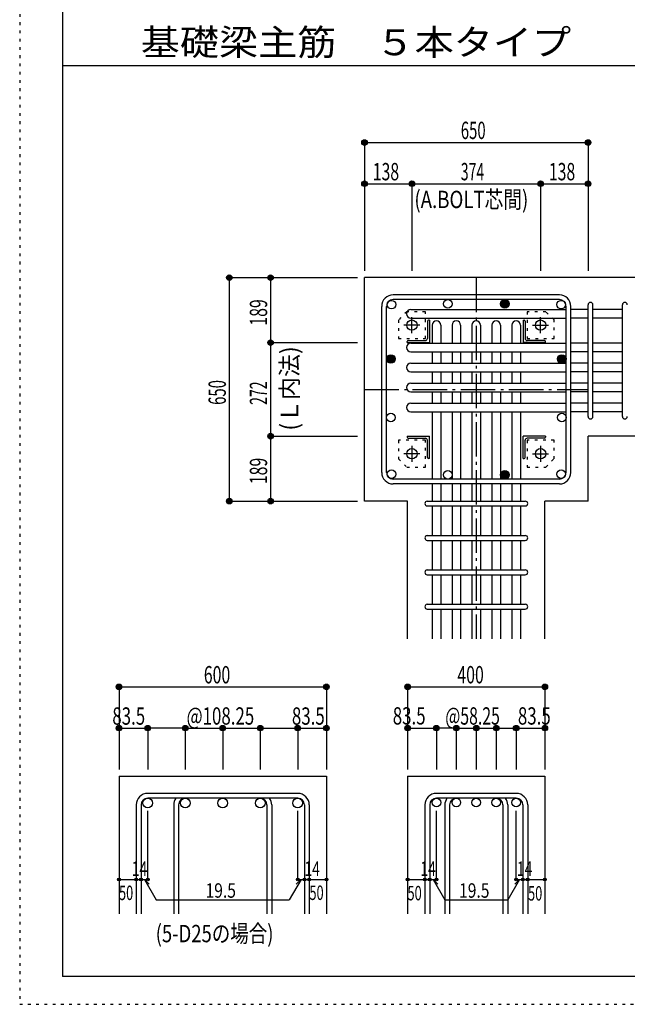
# Model space of a CAD drawing. Units: inches. Extents: x 94 to 8294, y 92 to 5852.
# Drawn here: x 94 to 1860, y 92 to 2956 of the extents above; entities that cross this region are included whole.
import ezdxf

# ---------------------------------------------------------------- set-up
doc = ezdxf.new("R2010")
doc.units = ezdxf.units.IN
doc.header["$LTSCALE"] = 20
doc.header["$MEASUREMENT"] = 0
for name, pattern in [('CENTER', [12, 5, -0.8, 0.4, -0.8, 5]), ('DIVIDE', [13.2, 5, -0.8, 0.4, -0.8, 0.4, -0.8, 5]), ('DOT', [1.6, 0.4, -0.8, 0.4]), ('HIDDEN', [8, 1, -2, 2, -2, 1])]:
    doc.linetypes.add(name, pattern=pattern)
for name, color, linetype in [('098', 7, 'Continuous'), ('099', 7, 'Continuous'), ('100', 7, 'Continuous'), ('101', 7, 'Continuous'), ('102', 7, 'Continuous'), ('103', 7, 'Continuous'), ('104', 7, 'Continuous'), ('106', 7, 'Continuous'), ('110', 7, 'Continuous'), ('241', 7, 'Continuous'), ('250', 7, 'Continuous')]:
    doc.layers.add(name, color=color, linetype=linetype)
doc.styles.add('DRACAD', font='txt', dxfattribs={"width": 0.85, "bigfont": 'extfont2'})

msp = doc.modelspace()

# ---------------------------------------------------------------- linework, layer by layer
at = {"layer": '098', "color": 2, "linetype": 'Continuous'}
for p, q in [((2146.1, 2205.3), (1096.1, 2205.3)), ((1096.1, 1555.3), (1096.1, 2205.3)), ((2146.1, 1744.3), (1746.1, 1744.3)), ((1746.1, 1555.3), (1746.1, 1744.3)), ((1221.6, 1555.3), (1096.1, 1555.3)), ((1221.6, 1155.3), (1221.6, 1555.3)), ((1620.6, 1155.3), (1620.6, 1555.3)), ((1746.1, 1555.3), (1620.6, 1555.3)), ((382.5, 755.3), (382.5, 355.3)), ((382.5, 755.3), (985.5, 755.3)), ((985.5, 755.3), (985.5, 355.3)), ((1221.6, 755.3), (1221.6, 355.3)), ((1221.6, 755.3), (1620.6, 755.3)), ((1620.6, 755.3), (1620.6, 355.3))]:
    msp.add_line(p, q, dxfattribs=at)
at = {"layer": '099', "color": 4, "linetype": 'CENTER'}
for p, q in [((1234.1, 2044.1), (1234.1, 2090.6)), ((1608.1, 2044.1), (1608.1, 2090.6)), ((1257.3, 2067.3), (1210.8, 2067.3)), ((1584.9, 2067.3), (1631.4, 2067.3)), ((1257.3, 1693.3), (1210.8, 1693.3)), ((1234.1, 1716.5), (1234.1, 1670)), ((1584.9, 1693.3), (1631.4, 1693.3)), ((1608.1, 1716.5), (1608.1, 1670))]:
    msp.add_line(p, q, dxfattribs=at)
at = {"layer": '099', "color": 4, "linetype": 'Continuous'}
for p, q in [((1279.1, 2078.3), (1279.1, 2028.3)), ((1285.1, 2081.3), (1282.1, 2081.3)), ((1285.1, 2081.3), (1285.1, 2016.3)), ((1557.1, 2081.3), (1557.1, 2016.3)), ((1557.1, 2081.3), (1560.1, 2081.3)), ((1563.1, 2078.3), (1563.1, 2028.3)), ((1220.1, 2016.3), (1220.1, 2019.3)), ((1220.1, 2016.3), (1285.1, 2016.3)), ((1223.1, 2022.3), (1273.1, 2022.3)), ((1622.1, 2016.3), (1557.1, 2016.3)), ((1619.1, 2022.3), (1569.1, 2022.3)), ((1622.1, 2016.3), (1622.1, 2019.3)), ((1220.1, 1744.3), (1285.1, 1744.3)), ((1220.1, 1744.3), (1220.1, 1741.3)), ((1223.1, 1738.3), (1273.1, 1738.3)), ((1279.1, 1682.3), (1279.1, 1732.3)), ((1285.1, 1679.3), (1285.1, 1744.3)), ((1622.1, 1744.3), (1557.1, 1744.3)), ((1557.1, 1679.3), (1557.1, 1744.3)), ((1563.1, 1682.3), (1563.1, 1732.3)), ((1619.1, 1738.3), (1569.1, 1738.3)), ((1622.1, 1744.3), (1622.1, 1741.3)), ((1285.1, 1679.3), (1282.1, 1679.3)), ((1557.1, 1679.3), (1560.1, 1679.3))]:
    msp.add_line(p, q, dxfattribs=at)
at = {"layer": '099', "color": 3, "linetype": 'Continuous'}
for centre in [(1234.1, 2067.3), (1608.1, 2067.3), (1234.1, 1693.3), (1608.1, 1693.3)]:
    msp.add_circle(centre, 15, dxfattribs=at)
at = {"layer": '099', "color": 4, "linetype": 'Continuous'}
for centre, radius, start, end in [((1282.1, 2078.3), 3, 90, 180), ((1560.1, 2078.3), 3, 0, 90), ((1223.1, 2019.3), 3, 90, 180), ((1273.1, 2028.3), 6, 270, 0), ((1569.1, 2028.3), 6, 180, 270), ((1619.1, 2019.3), 3, 0, 90), ((1223.1, 1741.3), 3, 180, 270), ((1273.1, 1732.3), 6, 0, 90), ((1569.1, 1732.3), 6, 90, 180), ((1619.1, 1741.3), 3, 270, 0), ((1282.1, 1682.3), 3, 180, 270), ((1560.1, 1682.3), 3, 270, 0)]:
    msp.add_arc(centre, radius, start, end, dxfattribs=at)
at = {"layer": '100', "color": 3, "linetype": 'Continuous'}
for centre in [(1174.7, 2126.8), (1338.1, 2128.8), (1667.6, 2126.8), (1172.6, 1798.3), (1669.6, 1798.3), (1174.7, 1633.9), (1338.1, 1631.8), (1667.6, 1633.9)]:
    msp.add_circle(centre, 12.5, dxfattribs=at)
at = {"layer": '100', "color": 4, "linetype": 'Continuous'}
for centre, radius in [((1504.1, 2128.8), 12.5), ((1504.1, 2128.8), 11.3), ((1504.1, 2128.8), 10.1), ((1504.1, 2128.8), 8.9), ((1504.1, 2128.8), 7.7), ((1504.1, 2128.8), 6.5), ((1504.1, 2128.8), 5.3), ((1504.1, 2128.8), 4.1), ((1504.1, 2128.8), 2.9), ((1504.1, 2128.8), 1.7), ((1504.1, 2128.8), 0.5), ((1172.6, 1968.8), 12.5), ((1172.6, 1968.8), 11.3), ((1172.6, 1968.8), 10.1), ((1172.6, 1968.8), 8.9), ((1172.6, 1968.8), 7.7), ((1669.6, 1968.8), 12.5), ((1669.6, 1968.8), 11.3), ((1669.6, 1968.8), 10.1), ((1669.6, 1968.8), 8.9), ((1669.6, 1968.8), 7.7), ((1172.6, 1968.8), 6.5), ((1172.6, 1968.8), 5.3), ((1172.6, 1968.8), 4.1), ((1172.6, 1968.8), 2.9), ((1172.6, 1968.8), 1.7), ((1172.6, 1968.8), 0.5), ((1669.6, 1968.8), 6.5), ((1669.6, 1968.8), 5.3), ((1669.6, 1968.8), 4.1), ((1669.6, 1968.8), 2.9), ((1669.6, 1968.8), 1.7), ((1669.6, 1968.8), 0.5), ((1504.1, 1631.8), 12.5), ((1504.1, 1631.8), 11.3), ((1504.1, 1631.8), 10.1), ((1504.1, 1631.8), 8.9), ((1504.1, 1631.8), 7.7), ((1504.1, 1631.8), 6.5), ((1504.1, 1631.8), 5.3), ((1504.1, 1631.8), 4.1), ((1504.1, 1631.8), 2.9), ((1504.1, 1631.8), 1.7), ((1504.1, 1631.8), 0.5)]:
    msp.add_circle(centre, radius, dxfattribs=at)
at = {"layer": '101', "color": 7, "linetype": 'Continuous'}
for p, q in [((1662.6, 2155.3), (1179.6, 2155.3)), ((1146.1, 1638.8), (1146.1, 2121.8)), ((1160.1, 1638.8), (1160.1, 2121.8)), ((1662.6, 2141.3), (1179.6, 2141.3)), ((1682.1, 1638.8), (1682.1, 2121.8)), ((1696.1, 1638.8), (1696.1, 2121.8)), ((1662.6, 1619.3), (1179.6, 1619.3)), ((1662.6, 1605.3), (1179.6, 1605.3))]:
    msp.add_line(p, q, dxfattribs=at)
for centre, radius, start, end in [((1179.6, 2121.8), 33.5, 90, 180), ((1662.6, 2121.8), 33.5, 0, 90), ((1179.6, 2121.8), 19.5, 90, 180), ((1662.6, 2121.8), 19.5, 0, 90), ((1179.6, 1638.8), 33.5, 180, 270), ((1179.6, 1638.8), 19.5, 180, 270), ((1662.6, 1638.8), 19.5, 270, 0), ((1662.6, 1638.8), 33.5, 270, 0)]:
    msp.add_arc(centre, radius, start, end, dxfattribs=at)
at = {"layer": '102', "color": 7, "linetype": 'Continuous'}
for p, q in [((1230.6, 2112.3), (1682.1, 2112.3)), ((1746.1, 2112.3), (1696.1, 2112.3)), ((1846.1, 2112.3), (1760.1, 2112.3)), ((1230.6, 2087.3), (1682.1, 2087.3)), ((1292.6, 2067.4), (1292.6, 2014.3)), ((1317.6, 2067.4), (1317.6, 2014.3)), ((1350.6, 2067.4), (1350.6, 2014.3)), ((1375.6, 2067.4), (1375.6, 2014.3)), ((1408.6, 2067.4), (1408.6, 2014.3)), ((1433.6, 2067.4), (1433.6, 2014.3)), ((1466.6, 2067.4), (1466.6, 2014.3)), ((1491.6, 2067.4), (1491.6, 2014.3)), ((1524.6, 2067.4), (1524.6, 2014.3)), ((1549.6, 2067.4), (1549.6, 2014.3)), ((1746.1, 2087.3), (1696.1, 2087.3)), ((1846.1, 2087.3), (1760.1, 2087.3)), ((1230.6, 2014.3), (1682.1, 2014.3)), ((1746.1, 2014.3), (1696.1, 2014.3)), ((1846.1, 2014.3), (1760.1, 2014.3)), ((1230.6, 1989.3), (1682.1, 1989.3)), ((1292.6, 1989.3), (1292.6, 1956.3)), ((1317.6, 1989.3), (1317.6, 1956.3)), ((1350.6, 1989.3), (1350.6, 1956.3)), ((1375.6, 1989.3), (1375.6, 1956.3)), ((1408.6, 1989.3), (1408.6, 1956.3)), ((1433.6, 1989.3), (1433.6, 1956.3)), ((1466.6, 1989.3), (1466.6, 1956.3)), ((1491.6, 1989.3), (1491.6, 1956.3)), ((1524.6, 1989.3), (1524.6, 1956.3)), ((1549.6, 1989.3), (1549.6, 1956.3)), ((1746.1, 1989.3), (1696.1, 1989.3)), ((1846.1, 1989.3), (1760.1, 1989.3)), ((1230.6, 1956.3), (1682.1, 1956.3)), ((1746.1, 1956.3), (1696.1, 1956.3)), ((1846.1, 1956.3), (1760.1, 1956.3)), ((1230.6, 1931.3), (1682.1, 1931.3)), ((1292.6, 1931.3), (1292.6, 1898.3)), ((1317.6, 1931.3), (1317.6, 1898.3)), ((1350.6, 1931.3), (1350.6, 1898.3)), ((1375.6, 1931.3), (1375.6, 1898.3)), ((1408.6, 1931.3), (1408.6, 1898.3)), ((1433.6, 1931.3), (1433.6, 1898.3)), ((1466.6, 1931.3), (1466.6, 1898.3)), ((1491.6, 1931.3), (1491.6, 1898.3)), ((1524.6, 1931.3), (1524.6, 1898.3)), ((1549.6, 1931.3), (1549.6, 1898.3)), ((1746.1, 1931.3), (1696.1, 1931.3)), ((1846.1, 1931.3), (1760.1, 1931.3)), ((1230.6, 1898.3), (1682.1, 1898.3)), ((1746.1, 1898.3), (1696.1, 1898.3)), ((1846.1, 1898.3), (1760.1, 1898.3)), ((1230.6, 1873.3), (1682.1, 1873.3)), ((1292.6, 1873.3), (1292.6, 1840.3)), ((1317.6, 1873.3), (1317.6, 1840.3)), ((1350.6, 1873.3), (1350.6, 1840.3)), ((1375.6, 1873.3), (1375.6, 1840.3)), ((1408.6, 1873.3), (1408.6, 1840.3)), ((1433.6, 1873.3), (1433.6, 1840.3)), ((1466.6, 1873.3), (1466.6, 1840.3)), ((1491.6, 1873.3), (1491.6, 1840.3)), ((1524.6, 1873.3), (1524.6, 1840.3)), ((1549.6, 1873.3), (1549.6, 1840.3)), ((1746.1, 1873.3), (1696.1, 1873.3)), ((1846.1, 1873.3), (1760.1, 1873.3)), ((1230.6, 1840.3), (1682.1, 1840.3)), ((1746.1, 1840.3), (1696.1, 1840.3)), ((1846.1, 1840.3), (1760.1, 1840.3)), ((1230.6, 1815.3), (1682.1, 1815.3)), ((1292.6, 1815.3), (1292.6, 1619.3)), ((1317.6, 1815.3), (1317.6, 1619.3)), ((1350.6, 1815.3), (1350.6, 1619.3)), ((1375.6, 1815.3), (1375.6, 1619.3)), ((1408.6, 1815.3), (1408.6, 1619.3)), ((1433.6, 1815.3), (1433.6, 1619.3)), ((1466.6, 1815.3), (1466.6, 1619.3)), ((1491.6, 1815.3), (1491.6, 1619.3)), ((1524.6, 1815.3), (1524.6, 1619.3)), ((1549.6, 1815.3), (1549.6, 1619.3)), ((1746.1, 1815.3), (1696.1, 1815.3)), ((1846.1, 1815.3), (1760.1, 1815.3)), ((1292.6, 1605.3), (1292.6, 1555.3)), ((1317.6, 1605.3), (1317.6, 1555.3)), ((1350.6, 1605.3), (1350.6, 1555.3)), ((1375.6, 1605.3), (1375.6, 1555.3)), ((1408.6, 1605.3), (1408.6, 1555.3)), ((1433.6, 1605.3), (1433.6, 1555.3)), ((1466.6, 1605.3), (1466.6, 1555.3)), ((1491.6, 1605.3), (1491.6, 1555.3)), ((1524.6, 1605.3), (1524.6, 1555.3)), ((1549.6, 1605.3), (1549.6, 1555.3)), ((1292.6, 1541.3), (1292.6, 1455.3)), ((1317.6, 1541.3), (1317.6, 1455.3)), ((1350.6, 1541.3), (1350.6, 1455.3)), ((1375.6, 1541.3), (1375.6, 1455.3)), ((1408.6, 1541.3), (1408.6, 1455.3)), ((1433.6, 1541.3), (1433.6, 1455.3)), ((1466.6, 1541.3), (1466.6, 1455.3)), ((1491.6, 1541.3), (1491.6, 1455.3)), ((1524.6, 1541.3), (1524.6, 1455.3)), ((1549.6, 1541.3), (1549.6, 1455.3)), ((1292.6, 1441.3), (1292.6, 1355.3)), ((1317.6, 1441.3), (1317.6, 1355.3)), ((1350.6, 1441.3), (1350.6, 1355.3)), ((1375.6, 1441.3), (1375.6, 1355.3)), ((1408.6, 1441.3), (1408.6, 1355.3)), ((1433.6, 1441.3), (1433.6, 1355.3)), ((1466.6, 1441.3), (1466.6, 1355.3)), ((1491.6, 1441.3), (1491.6, 1355.3)), ((1524.6, 1441.3), (1524.6, 1355.3)), ((1549.6, 1441.3), (1549.6, 1355.3)), ((1292.6, 1341.3), (1292.6, 1255.3)), ((1317.6, 1341.3), (1317.6, 1255.3)), ((1350.6, 1341.3), (1350.6, 1255.3)), ((1375.6, 1341.3), (1375.6, 1255.3)), ((1408.6, 1341.3), (1408.6, 1255.3)), ((1433.6, 1341.3), (1433.6, 1255.3)), ((1466.6, 1341.3), (1466.6, 1255.3)), ((1491.6, 1341.3), (1491.6, 1255.3)), ((1524.6, 1341.3), (1524.6, 1255.3)), ((1549.6, 1341.3), (1549.6, 1255.3)), ((1292.6, 1241.3), (1292.6, 1155.3)), ((1317.6, 1241.3), (1317.6, 1155.3)), ((1350.6, 1241.3), (1350.6, 1155.3)), ((1375.6, 1241.3), (1375.6, 1155.3)), ((1408.6, 1241.3), (1408.6, 1155.3)), ((1433.6, 1241.3), (1433.6, 1155.3)), ((1466.6, 1241.3), (1466.6, 1155.3)), ((1491.6, 1241.3), (1491.6, 1155.3)), ((1524.6, 1241.3), (1524.6, 1155.3)), ((1549.6, 1241.3), (1549.6, 1155.3))]:
    msp.add_line(p, q, dxfattribs=at)
at = {"layer": '102', "color": 3, "linetype": 'Continuous'}
for centre, radius in [((466, 677.3), 14), ((575, 677.3), 14), ((684, 677.3), 14), ((793, 677.3), 14), ((902, 677.3), 14), ((1305.1, 678.8), 12.5), ((1363.1, 678.8), 12.5), ((1421.1, 678.8), 12.5), ((1479.1, 678.8), 12.5), ((1537.1, 678.8), 12.5)]:
    msp.add_circle(centre, radius, dxfattribs=at)
at = {"layer": '102', "color": 7, "linetype": 'Continuous'}
for centre, start, end in [((1230.6, 2099.8), 90, 180), ((1230.6, 2099.8), 180, 270), ((1305.1, 2067.4), 90, 180), ((1305.1, 2067.4), 0, 90), ((1363.1, 2067.4), 90, 180), ((1363.1, 2067.4), 0, 90), ((1421.1, 2067.4), 90, 180), ((1421.1, 2067.4), 0, 90), ((1479.1, 2067.4), 90, 180), ((1479.1, 2067.4), 0, 90), ((1537.1, 2067.4), 90, 180), ((1537.1, 2067.4), 0, 90), ((1230.6, 2001.8), 90, 180), ((1230.6, 2001.8), 180, 270), ((1230.6, 1943.8), 90, 180), ((1230.6, 1943.8), 180, 270), ((1230.6, 1885.8), 90, 180), ((1230.6, 1885.8), 180, 270), ((1230.6, 1827.8), 90, 180), ((1230.6, 1827.8), 180, 270)]:
    msp.add_arc(centre, 12.5, start, end, dxfattribs=at)
at = {"layer": '103', "color": 7, "linetype": 'Continuous'}
for p, q in [((1746.1, 1801.3), (1746.1, 2125.9)), ((1746.1, 1801.3), (1746.1, 2125.9)), ((1746.1, 1801.3), (1746.1, 2125.9)), ((1746.1, 1801.3), (1746.1, 2125.9)), ((1760.1, 1801.3), (1760.1, 2125.9)), ((1760.1, 1801.3), (1760.1, 2125.9)), ((1760.1, 1801.3), (1760.1, 2125.9)), ((1760.1, 1801.3), (1760.1, 2125.9)), ((1846.1, 1801.3), (1846.1, 2125.9)), ((1278.6, 1555.3), (1563.2, 1555.3)), ((1278.6, 1541.3), (1563.2, 1541.3)), ((1278.6, 1455.3), (1563.2, 1455.3)), ((1278.6, 1441.3), (1563.2, 1441.3)), ((1278.6, 1355.3), (1563.2, 1355.3)), ((1278.6, 1341.3), (1563.2, 1341.3)), ((1278.6, 1255.3), (1563.2, 1255.3)), ((1278.6, 1241.3), (1563.2, 1241.3)), ((902, 705.3), (466, 705.3)), ((902, 691.3), (466, 691.3)), ((1537.1, 705.3), (1305.1, 705.3)), ((1537.1, 691.3), (1305.1, 691.3)), ((432.5, 671.8), (432.5, 355.3)), ((446.5, 671.8), (446.5, 355.3)), ((541.5, 671.8), (541.5, 355.3)), ((555.5, 671.8), (555.5, 355.3)), ((812.5, 671.8), (812.5, 355.3)), ((826.5, 671.8), (826.5, 355.3)), ((921.5, 671.8), (921.5, 355.3)), ((935.5, 671.8), (935.5, 355.3)), ((1271.6, 671.8), (1271.6, 355.3)), ((1285.6, 671.8), (1285.6, 355.3)), ((1329.6, 671.8), (1329.6, 355.3)), ((1343.6, 671.8), (1343.6, 355.3)), ((1498.6, 671.8), (1498.6, 355.3)), ((1512.6, 671.8), (1512.6, 355.3)), ((1556.6, 671.8), (1556.6, 355.3)), ((1570.6, 671.8), (1570.6, 355.3))]:
    msp.add_line(p, q, dxfattribs=at)
for centre, radius, start, end in [((1753.1, 2126.3), 7, 0, 180), ((1753.1, 2126.3), 7, 0, 180), ((1753.1, 2126.3), 7, 0, 180), ((1753.1, 2126.3), 7, 0, 180), ((1853.1, 2126.3), 7, 0, 180), ((1753.1, 1801.3), 7, 180, 0), ((1753.1, 1801.3), 7, 180, 0), ((1753.1, 1801.3), 7, 180, 0), ((1753.1, 1801.3), 7, 180, 0), ((1853.1, 1801.3), 7, 180, 0), ((1278.6, 1548.3), 7, 90, 270), ((1278.6, 1548.3), 7, 90, 270), ((1278.6, 1548.3), 7, 90, 270), ((1278.6, 1548.3), 7, 90, 270), ((1563.6, 1548.3), 7, 270, 90), ((1563.6, 1548.3), 7, 270, 90), ((1563.6, 1548.3), 7, 270, 90), ((1563.6, 1548.3), 7, 270, 90), ((1278.6, 1448.3), 7, 90, 270), ((1563.6, 1448.3), 7, 270, 90), ((1278.6, 1348.3), 7, 90, 270), ((1563.6, 1348.3), 7, 270, 90), ((1278.6, 1248.3), 7, 90, 270), ((1563.6, 1248.3), 7, 270, 90), ((466, 671.8), 33.5, 90, 180), ((466, 671.8), 19.5, 90, 180), ((575, 671.8), 33.5, 144.4024, 180), ((575, 671.8), 19.5, 90, 180), ((793, 671.8), 19.5, 0, 90), ((793, 671.8), 33.5, 0, 35.5976), ((902, 671.8), 33.5, 0, 90), ((902, 671.8), 19.5, 0, 90), ((1305.1, 671.8), 33.5, 90, 180), ((1305.1, 671.8), 19.5, 90, 180), ((1363.1, 671.8), 33.5, 144.4024, 180), ((1363.1, 671.8), 19.5, 90, 180), ((1479.1, 671.8), 19.5, 0, 90), ((1479.1, 671.8), 33.5, 0, 35.5976), ((1537.1, 671.8), 33.5, 0, 90), ((1537.1, 671.8), 19.5, 0, 90)]:
    msp.add_arc(centre, radius, start, end, dxfattribs=at)
at = {"layer": '106', "color": 4, "linetype": 'DOT'}
for p, q in [((1219.1, 2106.3), (1195.1, 2082.3)), ((1273.1, 2106.3), (1219.1, 2106.3)), ((1273.1, 2028.3), (1273.1, 2106.3)), ((1623.1, 2106.3), (1569.1, 2106.3)), ((1569.1, 2106.3), (1569.1, 2028.3)), ((1647.1, 2082.3), (1623.1, 2106.3)), ((1195.1, 2082.3), (1195.1, 2028.3)), ((1647.1, 2028.3), (1647.1, 2082.3)), ((1195.1, 2028.3), (1273.1, 2028.3)), ((1569.1, 2028.3), (1647.1, 2028.3)), ((1273.1, 1732.3), (1195.1, 1732.3)), ((1195.1, 1732.3), (1195.1, 1678.3)), ((1273.1, 1654.3), (1273.1, 1732.3)), ((1569.1, 1732.3), (1569.1, 1654.3)), ((1647.1, 1732.3), (1569.1, 1732.3)), ((1647.1, 1678.3), (1647.1, 1732.3)), ((1195.1, 1678.3), (1219.1, 1654.3)), ((1623.1, 1654.3), (1647.1, 1678.3)), ((1219.1, 1654.3), (1273.1, 1654.3)), ((1569.1, 1654.3), (1623.1, 1654.3))]:
    msp.add_line(p, q, dxfattribs=at)
at = {"layer": '110', "color": 4, "linetype": 'Continuous'}
for p, q in [((1096.1, 2598.4), (1096.1, 2478.4)), ((1096.1, 2598.4), (1746.1, 2598.4)), ((1746.1, 2598.4), (1746.1, 2478.4)), ((1096.1, 2478.4), (1096.1, 2225.3)), ((1096.1, 2478.4), (1234.1, 2478.4)), ((1234.1, 2478.4), (1234.1, 2225.3)), ((1234.1, 2478.4), (1608.1, 2478.4)), ((1608.1, 2478.4), (1608.1, 2225.3)), ((1608.1, 2478.4), (1746.1, 2478.4)), ((1746.1, 2478.4), (1746.1, 2225.3)), ((703.1, 2205.3), (823.1, 2205.3)), ((703.1, 2205.3), (703.1, 1555.3)), ((823.1, 2205.3), (1076.1, 2205.3)), ((823.1, 2205.3), (823.1, 2016.3)), ((823.1, 2016.3), (1076.1, 2016.3)), ((823.1, 2016.3), (823.1, 1744.3)), ((823.1, 1744.3), (1076.1, 1744.3)), ((823.1, 1744.3), (823.1, 1555.3)), ((703.1, 1555.3), (823.1, 1555.3)), ((823.1, 1555.3), (1076.1, 1555.3)), ((382.5, 1015.3), (382.5, 895.3)), ((382.5, 1015.3), (985.5, 1015.3)), ((985.5, 1015.3), (985.5, 895.3)), ((1221.6, 1015.3), (1221.6, 895.3)), ((1221.6, 1015.3), (1620.6, 1015.3)), ((1620.6, 1015.3), (1620.6, 895.3)), ((382.5, 895.3), (382.5, 775.3)), ((382.5, 895.3), (466, 895.3)), ((466, 895.3), (466, 775.3)), ((575, 895.3), (466, 895.3)), ((575, 895.3), (575, 775.3)), ((575, 895.3), (793, 895.3)), ((684, 895.3), (684, 775.3)), ((793, 895.3), (793, 775.3)), ((793, 895.3), (902, 895.3)), ((902, 895.3), (902, 775.3)), ((902, 895.3), (985.5, 895.3)), ((985.5, 895.3), (985.5, 775.3)), ((1221.6, 895.3), (1305.1, 895.3)), ((1221.6, 895.3), (1221.6, 775.3)), ((1305.1, 895.3), (1305.1, 775.3)), ((1363.1, 895.3), (1305.1, 895.3)), ((1363.1, 895.3), (1363.1, 775.3)), ((1363.1, 895.3), (1479.1, 895.3)), ((1421.1, 895.3), (1421.1, 775.3)), ((1479.1, 895.3), (1479.1, 775.3)), ((1479.1, 895.3), (1537.1, 895.3)), ((1537.1, 895.3), (1537.1, 775.3)), ((1537.1, 895.3), (1620.6, 895.3)), ((1620.6, 895.3), (1620.6, 775.3)), ((466, 455.3), (466, 654.7)), ((902, 455.3), (902, 654.7)), ((1305.1, 455.3), (1305.1, 654.7)), ((1537.1, 455.3), (1537.1, 654.7)), ((382.5, 455.3), (432.5, 455.3)), ((432.5, 455.3), (466, 455.3)), ((456.3, 455.3), (490.5, 396.1)), ((456.3, 455.3), (470.4, 441.2)), ((911.8, 455.3), (877.5, 396.1)), ((911.8, 455.3), (897.6, 441.2)), ((902, 455.3), (985.5, 455.3)), ((921.5, 455.3), (935.5, 455.3)), ((1221.6, 455.3), (1271.6, 455.3)), ((1271.6, 455.3), (1305.1, 455.3)), ((1295.4, 455.3), (1309.5, 441.2)), ((1295.4, 455.3), (1329.6, 396.1)), ((1546.9, 455.3), (1512.7, 396.1)), ((1546.9, 455.3), (1532.7, 441.2)), ((1537.1, 455.3), (1620.6, 455.3)), ((1556.6, 455.3), (1570.6, 455.3)), ((490.5, 396.1), (877.5, 396.1)), ((1329.6, 396.1), (1512.7, 396.1))]:
    msp.add_line(p, q, dxfattribs=at)
at = {"layer": '110', "color": 4, "linetype": 'CENTER'}
for p, q in [((1421.1, 2205.3), (1421.1, 1155.3)), ((1096.1, 1880.3), (1746.1, 1880.3))]:
    msp.add_line(p, q, dxfattribs=at)
at = {"layer": '110', "color": 4, "linetype": 'Continuous'}
for centre, radius in [((1096.1, 2598.4), 8), ((1746.1, 2598.4), 8), ((1096.1, 2598.4), 7.2), ((1096.1, 2598.4), 6.4), ((1096.1, 2598.4), 5.6), ((1096.1, 2598.4), 4.8), ((1096.1, 2598.4), 4), ((1096.1, 2598.4), 3.2), ((1096.1, 2598.4), 2.4), ((1096.1, 2598.4), 1.6), ((1096.1, 2598.4), 0.8), ((1746.1, 2598.4), 7.2), ((1746.1, 2598.4), 6.4), ((1746.1, 2598.4), 5.6), ((1746.1, 2598.4), 4.8), ((1746.1, 2598.4), 4), ((1746.1, 2598.4), 3.2), ((1746.1, 2598.4), 2.4), ((1746.1, 2598.4), 1.6), ((1746.1, 2598.4), 0.8), ((1096.1, 2478.4), 8), ((1096.1, 2478.4), 7.2), ((1096.1, 2478.4), 6.4), ((1096.1, 2478.4), 5.6), ((1096.1, 2478.4), 4.8), ((1096.1, 2478.4), 4), ((1096.1, 2478.4), 3.2), ((1096.1, 2478.4), 2.4), ((1096.1, 2478.4), 1.6), ((1096.1, 2478.4), 0.8), ((1234.1, 2478.4), 8), ((1234.1, 2478.4), 7.2), ((1234.1, 2478.4), 6.4), ((1234.1, 2478.4), 5.6), ((1234.1, 2478.4), 4.8), ((1234.1, 2478.4), 4), ((1234.1, 2478.4), 3.2), ((1234.1, 2478.4), 2.4), ((1234.1, 2478.4), 1.6), ((1234.1, 2478.4), 0.8), ((1608.1, 2478.4), 8), ((1608.1, 2478.4), 7.2), ((1608.1, 2478.4), 6.4), ((1608.1, 2478.4), 5.6), ((1608.1, 2478.4), 4.8), ((1608.1, 2478.4), 4), ((1608.1, 2478.4), 3.2), ((1608.1, 2478.4), 2.4), ((1608.1, 2478.4), 1.6), ((1608.1, 2478.4), 0.8), ((1746.1, 2478.4), 8), ((1746.1, 2478.4), 7.2), ((1746.1, 2478.4), 6.4), ((1746.1, 2478.4), 5.6), ((1746.1, 2478.4), 4.8), ((1746.1, 2478.4), 4), ((1746.1, 2478.4), 3.2), ((1746.1, 2478.4), 2.4), ((1746.1, 2478.4), 1.6), ((1746.1, 2478.4), 0.8), ((703.1, 2205.3), 8), ((703.1, 2205.3), 7.2), ((703.1, 2205.3), 6.4), ((703.1, 2205.3), 5.6), ((703.1, 2205.3), 4.8), ((703.1, 2205.3), 4), ((703.1, 2205.3), 3.2), ((703.1, 2205.3), 2.4), ((703.1, 2205.3), 1.6), ((703.1, 2205.3), 0.8), ((823.1, 2205.3), 8), ((823.1, 2205.3), 7.2), ((823.1, 2205.3), 6.4), ((823.1, 2205.3), 5.6), ((823.1, 2205.3), 4.8), ((823.1, 2205.3), 4), ((823.1, 2205.3), 3.2), ((823.1, 2205.3), 2.4), ((823.1, 2205.3), 1.6), ((823.1, 2205.3), 0.8), ((823.1, 2016.3), 8), ((823.1, 2016.3), 7.2), ((823.1, 2016.3), 6.4), ((823.1, 2016.3), 5.6), ((823.1, 2016.3), 4.8), ((823.1, 2016.3), 4), ((823.1, 2016.3), 3.2), ((823.1, 2016.3), 2.4), ((823.1, 2016.3), 1.6), ((823.1, 2016.3), 0.8), ((823.1, 1744.3), 8), ((823.1, 1744.3), 7.2), ((823.1, 1744.3), 6.4), ((823.1, 1744.3), 5.6), ((823.1, 1744.3), 4.8), ((823.1, 1744.3), 4), ((823.1, 1744.3), 3.2), ((823.1, 1744.3), 2.4), ((823.1, 1744.3), 1.6), ((823.1, 1744.3), 0.8), ((703.1, 1555.3), 8), ((703.1, 1555.3), 7.2), ((703.1, 1555.3), 6.4), ((703.1, 1555.3), 5.6), ((703.1, 1555.3), 4.8), ((703.1, 1555.3), 4), ((703.1, 1555.3), 3.2), ((703.1, 1555.3), 2.4), ((703.1, 1555.3), 1.6), ((703.1, 1555.3), 0.8), ((823.1, 1555.3), 8), ((823.1, 1555.3), 7.2), ((823.1, 1555.3), 6.4), ((823.1, 1555.3), 5.6), ((823.1, 1555.3), 4.8), ((823.1, 1555.3), 4), ((823.1, 1555.3), 3.2), ((823.1, 1555.3), 2.4), ((823.1, 1555.3), 1.6), ((823.1, 1555.3), 0.8), ((382.5, 1015.3), 8), ((382.5, 1015.3), 7.2), ((382.5, 1015.3), 6.4), ((382.5, 1015.3), 5.6), ((382.5, 1015.3), 4.8), ((382.5, 1015.3), 4), ((382.5, 1015.3), 3.2), ((382.5, 1015.3), 2.4), ((382.5, 1015.3), 1.6), ((382.5, 1015.3), 0.8), ((985.5, 1015.3), 8), ((985.5, 1015.3), 7.2), ((985.5, 1015.3), 6.4), ((985.5, 1015.3), 5.6), ((985.5, 1015.3), 4.8), ((985.5, 1015.3), 4), ((985.5, 1015.3), 3.2), ((985.5, 1015.3), 2.4), ((985.5, 1015.3), 1.6), ((985.5, 1015.3), 0.8), ((1221.6, 1015.3), 8), ((1221.6, 1015.3), 7.2), ((1221.6, 1015.3), 6.4), ((1221.6, 1015.3), 5.6), ((1221.6, 1015.3), 4.8), ((1221.6, 1015.3), 4), ((1221.6, 1015.3), 3.2), ((1221.6, 1015.3), 2.4), ((1221.6, 1015.3), 1.6), ((1221.6, 1015.3), 0.8), ((1620.6, 1015.3), 8), ((1620.6, 1015.3), 7.2), ((1620.6, 1015.3), 6.4), ((1620.6, 1015.3), 5.6), ((1620.6, 1015.3), 4.8), ((1620.6, 1015.3), 4), ((1620.6, 1015.3), 3.2), ((1620.6, 1015.3), 2.4), ((1620.6, 1015.3), 1.6), ((1620.6, 1015.3), 0.8), ((382.5, 895.3), 8), ((382.5, 895.3), 7.2), ((382.5, 895.3), 6.4), ((382.5, 895.3), 5.6), ((382.5, 895.3), 4.8), ((382.5, 895.3), 4), ((382.5, 895.3), 3.2), ((382.5, 895.3), 2.4), ((382.5, 895.3), 1.6), ((382.5, 895.3), 0.8), ((466, 895.3), 8), ((466, 895.3), 7.2), ((466, 895.3), 6.4), ((466, 895.3), 5.6), ((466, 895.3), 4.8), ((466, 895.3), 4), ((466, 895.3), 3.2), ((466, 895.3), 2.4), ((466, 895.3), 1.6), ((466, 895.3), 0.8), ((575, 895.3), 8), ((575, 895.3), 7.2), ((575, 895.3), 6.4), ((575, 895.3), 5.6), ((575, 895.3), 4.8), ((575, 895.3), 4), ((575, 895.3), 3.2), ((575, 895.3), 2.4), ((575, 895.3), 1.6), ((575, 895.3), 0.8), ((684, 895.3), 8), ((684, 895.3), 7.2), ((684, 895.3), 6.4), ((684, 895.3), 5.6), ((684, 895.3), 4.8), ((684, 895.3), 4), ((684, 895.3), 3.2), ((684, 895.3), 2.4), ((684, 895.3), 1.6), ((684, 895.3), 0.8), ((793, 895.3), 8), ((793, 895.3), 7.2), ((793, 895.3), 6.4), ((793, 895.3), 5.6), ((793, 895.3), 4.8), ((793, 895.3), 4), ((793, 895.3), 3.2), ((793, 895.3), 2.4), ((793, 895.3), 1.6), ((793, 895.3), 0.8), ((902, 895.3), 8), ((902, 895.3), 7.2), ((902, 895.3), 6.4), ((902, 895.3), 5.6), ((902, 895.3), 4.8), ((902, 895.3), 4), ((902, 895.3), 3.2), ((902, 895.3), 2.4), ((902, 895.3), 1.6), ((902, 895.3), 0.8), ((985.5, 895.3), 8), ((985.5, 895.3), 7.2), ((985.5, 895.3), 6.4), ((985.5, 895.3), 5.6), ((985.5, 895.3), 4.8), ((985.5, 895.3), 4), ((985.5, 895.3), 3.2), ((985.5, 895.3), 2.4), ((985.5, 895.3), 1.6), ((985.5, 895.3), 0.8), ((1221.6, 895.3), 8), ((1221.6, 895.3), 7.2), ((1221.6, 895.3), 6.4), ((1221.6, 895.3), 5.6), ((1221.6, 895.3), 4.8), ((1221.6, 895.3), 4), ((1221.6, 895.3), 3.2), ((1221.6, 895.3), 2.4), ((1221.6, 895.3), 1.6), ((1221.6, 895.3), 0.8), ((1305.1, 895.3), 8), ((1305.1, 895.3), 7.2), ((1305.1, 895.3), 6.4), ((1305.1, 895.3), 5.6), ((1305.1, 895.3), 4.8), ((1305.1, 895.3), 4), ((1305.1, 895.3), 3.2), ((1305.1, 895.3), 2.4), ((1305.1, 895.3), 1.6), ((1305.1, 895.3), 0.8), ((1363.1, 895.3), 8), ((1363.1, 895.3), 7.2), ((1363.1, 895.3), 6.4), ((1363.1, 895.3), 5.6), ((1363.1, 895.3), 4.8), ((1363.1, 895.3), 4), ((1363.1, 895.3), 3.2), ((1363.1, 895.3), 2.4), ((1363.1, 895.3), 1.6), ((1363.1, 895.3), 0.8), ((1421.1, 895.3), 8), ((1421.1, 895.3), 7.2), ((1421.1, 895.3), 6.4), ((1421.1, 895.3), 5.6), ((1421.1, 895.3), 4.8), ((1421.1, 895.3), 4), ((1421.1, 895.3), 3.2), ((1421.1, 895.3), 2.4), ((1421.1, 895.3), 1.6), ((1421.1, 895.3), 0.8), ((1479.1, 895.3), 8), ((1479.1, 895.3), 7.2), ((1479.1, 895.3), 6.4), ((1479.1, 895.3), 5.6), ((1479.1, 895.3), 4.8), ((1479.1, 895.3), 4), ((1479.1, 895.3), 3.2), ((1479.1, 895.3), 2.4), ((1479.1, 895.3), 1.6), ((1479.1, 895.3), 0.8), ((1537.1, 895.3), 8), ((1537.1, 895.3), 7.2), ((1537.1, 895.3), 6.4), ((1537.1, 895.3), 5.6), ((1537.1, 895.3), 4.8), ((1537.1, 895.3), 4), ((1537.1, 895.3), 3.2), ((1537.1, 895.3), 2.4), ((1537.1, 895.3), 1.6), ((1537.1, 895.3), 0.8), ((1620.6, 895.3), 8), ((1620.6, 895.3), 7.2), ((1620.6, 895.3), 6.4), ((1620.6, 895.3), 5.6), ((1620.6, 895.3), 4.8), ((1620.6, 895.3), 4), ((1620.6, 895.3), 3.2), ((1620.6, 895.3), 2.4), ((1620.6, 895.3), 1.6), ((1620.6, 895.3), 0.8), ((382.5, 455.3), 4), ((382.5, 455.3), 3.6), ((382.5, 455.3), 3.2), ((432.5, 455.3), 4), ((432.5, 455.3), 3.6), ((432.5, 455.3), 3.2), ((446.5, 455.3), 4), ((446.5, 455.3), 3.6), ((446.5, 455.3), 3.2), ((466, 455.3), 4), ((466, 455.3), 3.6), ((466, 455.3), 3.2), ((902, 455.3), 4), ((902, 455.3), 3.6), ((902, 455.3), 3.2), ((921.5, 455.3), 4), ((921.5, 455.3), 3.6), ((921.5, 455.3), 3.2), ((935.5, 455.3), 4), ((935.5, 455.3), 3.6), ((935.5, 455.3), 3.2), ((985.5, 455.3), 4), ((985.5, 455.3), 3.6), ((985.5, 455.3), 3.2), ((1221.6, 455.3), 4), ((1221.6, 455.3), 3.6), ((1221.6, 455.3), 3.2), ((1271.6, 455.3), 4), ((1271.6, 455.3), 3.6), ((1271.6, 455.3), 3.2), ((1285.6, 455.3), 4), ((1285.6, 455.3), 3.6), ((1285.6, 455.3), 3.2), ((1305.1, 455.3), 4), ((1305.1, 455.3), 3.6), ((1305.1, 455.3), 3.2), ((1537.1, 455.3), 4), ((1537.1, 455.3), 3.6), ((1537.1, 455.3), 3.2), ((1556.6, 455.3), 4), ((1556.6, 455.3), 3.6), ((1556.6, 455.3), 3.2), ((1570.6, 455.3), 4), ((1570.6, 455.3), 3.6), ((1570.6, 455.3), 3.2), ((1620.6, 455.3), 4), ((1620.6, 455.3), 3.6), ((1620.6, 455.3), 3.2), ((382.5, 455.3), 2.8), ((382.5, 455.3), 2.4), ((382.5, 455.3), 2), ((382.5, 455.3), 1.6), ((382.5, 455.3), 1.2), ((382.5, 455.3), 0.8), ((382.5, 455.3), 0.4), ((432.5, 455.3), 2.8), ((432.5, 455.3), 2.4), ((432.5, 455.3), 2), ((432.5, 455.3), 1.6), ((432.5, 455.3), 1.2), ((432.5, 455.3), 0.8), ((432.5, 455.3), 0.4), ((446.5, 455.3), 2.8), ((446.5, 455.3), 2.4), ((446.5, 455.3), 2), ((446.5, 455.3), 1.6), ((446.5, 455.3), 1.2), ((446.5, 455.3), 0.8), ((446.5, 455.3), 0.4), ((466, 455.3), 2.8), ((466, 455.3), 2.4), ((466, 455.3), 2), ((466, 455.3), 1.6), ((466, 455.3), 1.2), ((466, 455.3), 0.8), ((466, 455.3), 0.4), ((902, 455.3), 2.8), ((902, 455.3), 2.4), ((902, 455.3), 2), ((902, 455.3), 1.6), ((902, 455.3), 1.2), ((902, 455.3), 0.8), ((902, 455.3), 0.4), ((921.5, 455.3), 2.8), ((921.5, 455.3), 2.4), ((921.5, 455.3), 2), ((921.5, 455.3), 1.6), ((921.5, 455.3), 1.2), ((921.5, 455.3), 0.8), ((921.5, 455.3), 0.4), ((935.5, 455.3), 2.8), ((935.5, 455.3), 2.4), ((935.5, 455.3), 2), ((935.5, 455.3), 1.6), ((935.5, 455.3), 1.2), ((935.5, 455.3), 0.8), ((935.5, 455.3), 0.4), ((985.5, 455.3), 2.8), ((985.5, 455.3), 2.4), ((985.5, 455.3), 2), ((985.5, 455.3), 1.6), ((985.5, 455.3), 1.2), ((985.5, 455.3), 0.8), ((985.5, 455.3), 0.4), ((1221.6, 455.3), 2.8), ((1221.6, 455.3), 2.4), ((1221.6, 455.3), 2), ((1221.6, 455.3), 1.6), ((1221.6, 455.3), 1.2), ((1221.6, 455.3), 0.8), ((1221.6, 455.3), 0.4), ((1271.6, 455.3), 2.8), ((1271.6, 455.3), 2.4), ((1271.6, 455.3), 2), ((1271.6, 455.3), 1.6), ((1271.6, 455.3), 1.2), ((1271.6, 455.3), 0.8), ((1271.6, 455.3), 0.4), ((1285.6, 455.3), 2.8), ((1285.6, 455.3), 2.4), ((1285.6, 455.3), 2), ((1285.6, 455.3), 1.6), ((1285.6, 455.3), 1.2), ((1285.6, 455.3), 0.8), ((1285.6, 455.3), 0.4), ((1305.1, 455.3), 2.8), ((1305.1, 455.3), 2.4), ((1305.1, 455.3), 2), ((1305.1, 455.3), 1.6), ((1305.1, 455.3), 1.2), ((1305.1, 455.3), 0.8), ((1305.1, 455.3), 0.4), ((1537.1, 455.3), 2.8), ((1537.1, 455.3), 2.4), ((1537.1, 455.3), 2), ((1537.1, 455.3), 1.6), ((1537.1, 455.3), 1.2), ((1537.1, 455.3), 0.8), ((1537.1, 455.3), 0.4), ((1556.6, 455.3), 2.8), ((1556.6, 455.3), 2.4), ((1556.6, 455.3), 2), ((1556.6, 455.3), 1.6), ((1556.6, 455.3), 1.2), ((1556.6, 455.3), 0.8), ((1556.6, 455.3), 0.4), ((1570.6, 455.3), 2.8), ((1570.6, 455.3), 2.4), ((1570.6, 455.3), 2), ((1570.6, 455.3), 1.6), ((1570.6, 455.3), 1.2), ((1570.6, 455.3), 0.8), ((1570.6, 455.3), 0.4), ((1620.6, 455.3), 2.8), ((1620.6, 455.3), 2.4), ((1620.6, 455.3), 2), ((1620.6, 455.3), 1.6), ((1620.6, 455.3), 1.2), ((1620.6, 455.3), 0.8), ((1620.6, 455.3), 0.4)]:
    msp.add_circle(centre, radius, dxfattribs=at)
at = {"layer": '110', "color": 7, "linetype": 'Continuous'}
for p in [(1096.1, 2598.4), (1096.1, 2598.4), (1096.1, 2598.4), (1096.1, 2598.4), (1096.1, 2598.4), (1096.1, 2598.4), (1096.1, 2598.4), (1746.1, 2598.4), (1746.1, 2598.4), (1746.1, 2598.4), (1746.1, 2598.4), (1746.1, 2598.4), (1746.1, 2598.4), (1746.1, 2598.4), (1096.1, 2478.4), (1096.1, 2478.4), (1096.1, 2478.4), (1096.1, 2478.4), (1096.1, 2478.4), (1096.1, 2478.4), (1096.1, 2478.4), (1096.1, 2478.4), (1096.1, 2478.4), (1234.1, 2478.4), (1234.1, 2478.4), (1234.1, 2478.4), (1234.1, 2478.4), (1234.1, 2478.4), (1234.1, 2478.4), (1234.1, 2478.4), (1234.1, 2478.4), (1234.1, 2478.4), (1234.1, 2478.4), (1234.1, 2478.4), (1234.1, 2478.4), (1234.1, 2478.4), (1234.1, 2478.4), (1608.1, 2478.4), (1608.1, 2478.4), (1608.1, 2478.4), (1608.1, 2478.4), (1608.1, 2478.4), (1608.1, 2478.4), (1608.1, 2478.4), (1608.1, 2478.4), (1608.1, 2478.4), (1608.1, 2478.4), (1608.1, 2478.4), (1608.1, 2478.4), (1608.1, 2478.4), (1608.1, 2478.4), (1746.1, 2478.4), (1746.1, 2478.4), (1746.1, 2478.4), (1746.1, 2478.4), (1746.1, 2478.4), (1746.1, 2478.4), (1746.1, 2478.4), (1746.1, 2478.4), (1746.1, 2478.4), (703.1, 2205.3), (703.1, 2205.3), (703.1, 2205.3), (703.1, 2205.3), (703.1, 2205.3), (703.1, 2205.3), (703.1, 2205.3), (823.1, 2205.3), (823.1, 2205.3), (823.1, 2205.3), (823.1, 2205.3), (823.1, 2205.3), (823.1, 2205.3), (823.1, 2205.3), (823.1, 2205.3), (823.1, 2205.3), (823.1, 2016.3), (823.1, 2016.3), (823.1, 2016.3), (823.1, 2016.3), (823.1, 2016.3), (823.1, 2016.3), (823.1, 2016.3), (823.1, 2016.3), (823.1, 2016.3), (823.1, 2016.3), (823.1, 2016.3), (823.1, 2016.3), (823.1, 2016.3), (823.1, 2016.3), (823.1, 1744.3), (823.1, 1744.3), (823.1, 1744.3), (823.1, 1744.3), (823.1, 1744.3), (823.1, 1744.3), (823.1, 1744.3), (823.1, 1744.3), (823.1, 1744.3), (823.1, 1744.3), (823.1, 1744.3), (823.1, 1744.3), (823.1, 1744.3), (823.1, 1744.3), (703.1, 1555.3), (703.1, 1555.3), (703.1, 1555.3), (703.1, 1555.3), (703.1, 1555.3), (703.1, 1555.3), (703.1, 1555.3), (823.1, 1555.3), (823.1, 1555.3), (823.1, 1555.3), (823.1, 1555.3), (823.1, 1555.3), (823.1, 1555.3), (823.1, 1555.3), (823.1, 1555.3), (823.1, 1555.3), (382.5, 1015.3), (382.5, 1015.3), (985.5, 1015.3), (985.5, 1015.3), (1221.6, 1015.3), (1221.6, 1015.3), (1620.6, 1015.3), (1620.6, 1015.3), (382.5, 895.3), (382.5, 895.3), (382.5, 895.3), (466, 895.3), (466, 895.3), (466, 895.3), (466, 895.3), (575, 895.3), (575, 895.3), (575, 895.3), (575, 895.3), (684, 895.3), (684, 895.3), (684, 895.3), (793, 895.3), (793, 895.3), (793, 895.3), (793, 895.3), (902, 895.3), (902, 895.3), (902, 895.3), (902, 895.3), (985.5, 895.3), (985.5, 895.3), (985.5, 895.3), (1221.6, 895.3), (1221.6, 895.3), (1221.6, 895.3), (1305.1, 895.3), (1305.1, 895.3), (1305.1, 895.3), (1305.1, 895.3), (1363.1, 895.3), (1363.1, 895.3), (1363.1, 895.3), (1363.1, 895.3), (1421.1, 895.3), (1421.1, 895.3), (1421.1, 895.3), (1479.1, 895.3), (1479.1, 895.3), (1479.1, 895.3), (1479.1, 895.3), (1537.1, 895.3), (1537.1, 895.3), (1537.1, 895.3), (1537.1, 895.3), (1620.6, 895.3), (1620.6, 895.3), (1620.6, 895.3), (382.5, 455.3), (432.5, 455.3), (446.5, 455.3), (466, 455.3), (902, 455.3), (921.5, 455.3), (935.5, 455.3), (985.5, 455.3), (1221.6, 455.3), (1271.6, 455.3), (1285.6, 455.3), (1305.1, 455.3), (1537.1, 455.3), (1556.6, 455.3), (1570.6, 455.3), (1620.6, 455.3)]:
    msp.add_point(p, dxfattribs=at)
at = {"layer": '241', "color": 6, "linetype": 'Continuous'}
for p in [(218.1, 5770.8), (8169.4, 173.2)]:
    msp.add_line(p, (218.1, 173.2), dxfattribs=at)
at = {"layer": '241', "color": 2, "linetype": 'Continuous'}
msp.add_line((218.1, 2822), (6682.4, 2822), dxfattribs=at)
at = {"layer": '250', "color": 172, "linetype": 'DOT'}
for p, q in [((93.7, 5852), (93.7, 92)), ((93.7, 92), (8293.7, 92))]:
    msp.add_line(p, q, dxfattribs=at)

# ---------------------------------------------------------------- texts
at = {"layer": '104', "color": 2, "linetype": 'HIDDEN', "style": 'DRACAD', "width": 1.102564}
msp.add_text('\u3000\u3000基礎梁主筋\u3000５本タイプ', height=75.63, dxfattribs=at).set_placement((218.1, 2852))
at = {"layer": '104', "color": 7, "linetype": 'DOT', "style": 'DRACAD', "width": 0.780998}
msp.add_text('(5-D25の場合)', height=50.42, dxfattribs=at).set_placement((489, 272.5))
at = {"layer": '110', "color": 4, "linetype": 'DOT', "style": 'DRACAD'}
for s, height, width, p in [('650', 50.42, 0.630742, (1376.1, 2608.4)), ('138', 50.42, 0.669291, (1120.1, 2488.4)), ('374', 50.42, 0.595, (1376.1, 2488.4)), ('138', 50.42, 0.669291, (1632.1, 2488.4)), ('(A.BOLT芯間)', 50.42, 0.789212, (1241.1, 2407.6)), ('600', 50.42, 0.671053, (629, 1025.3)), ('400', 50.42, 0.671053, (1366.1, 1025.3)), ('@108.25', 50.42, 0.714408, (579, 905.3)), ('@58.25', 50.42, 0.669417, (1331.1, 905.3)), ('14', 42.02, 0.713857, (419.2, 465.4)), ('14', 42.02, 0.713857, (921.1, 465.3)), ('14', 42.02, 0.713857, (1258.3, 465.4)), ('19.5', 42.02, 0.793333, (634, 401.9)), ('19.5', 42.02, 0.793333, (1371.1, 401.9))]:
    msp.add_text(s, height=height, dxfattribs=dict(at, width=width)).set_placement(p)
for s, width, p in [('189', 0.669291, (813.1, 2065.8)), ('(Ｌ内法)', 0.970636, (903.3, 1760.3)), ('650', 0.630742, (693.1, 1835.3)), ('272', 0.595, (813.1, 1835.3)), ('189', 0.669291, (813.1, 1604.8))]:
    msp.add_text(s, height=50.42, rotation=90, dxfattribs=dict(at, width=width)).set_placement(p)
at = {"layer": '110', "color": 4, "linetype": 'DIVIDE', "style": 'DRACAD'}
for s, height, width, p in [('83.5', 50.42, 0.714071, (363, 905.1)), ('83.5', 50.42, 0.714071, (885.1, 905.1)), ('83.5', 50.42, 0.714071, (1178.3, 905.6)), ('83.5', 50.42, 0.714071, (1542.1, 905.4)), ('14', 42.02, 0.713857, (1539.1, 465.3)), ('50', 42.02, 0.650273, (382.4, 395.1)), ('50', 42.02, 0.650273, (936, 395.4)), ('50', 42.02, 0.650273, (1221.1, 394.3)), ('50', 42.02, 0.650273, (1571.6, 393.7))]:
    msp.add_text(s, height=height, dxfattribs=dict(at, width=width)).set_placement(p)

doc.saveas('drawing.dxf')
